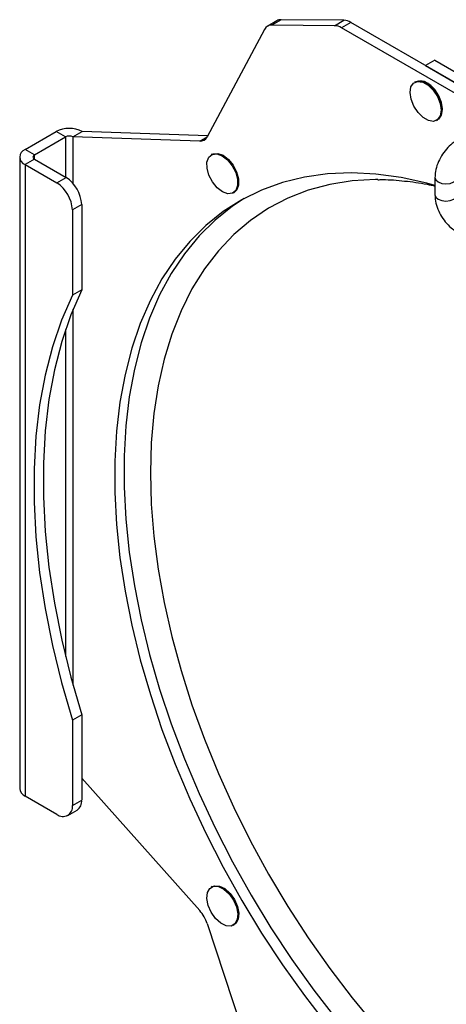
# Model space of a CAD drawing. Extents: x 16.5 to 113.1, y 4.4 to 84.6.
# Drawn here: x 71.8 to 74.3, y 61.1 to 66.7 of the extents above; entities that cross this region are included whole.
import ezdxf

# ---------------------------------------------------------------- set-up
doc = ezdxf.new("R2010")
doc.units = 0
doc.header["$MEASUREMENT"] = 0
doc.layers.add('OBJECT', color=7, linetype='CONTINUOUS')

msp = doc.modelspace()

# ---------------------------------------------------------------- linework, layer by layer
at = {"layer": 'OBJECT'}
for p, q in [((73.2877, 66.669), (73.2348, 66.6384)), ((73.3113, 66.6748), (73.2583, 66.6442)), ((73.6681, 66.6712), (73.3113, 66.6748)), ((73.6151, 66.6406), (73.6681, 66.6712)), ((73.2173, 66.6198), (72.8905, 66.0084)), ((73.6151, 66.6406), (73.2583, 66.6442)), ((73.7071, 66.6592), (73.6541, 66.6286)), ((74.5175, 66.1302), (73.6541, 66.6286)), ((74.5704, 66.1608), (73.7071, 66.6592)), ((74.185, 66.4445), (74.132, 66.4139)), ((74.185, 66.4445), (74.4078, 66.3159)), ((74.132, 66.4139), (74.3547, 66.2853)), ((74.0759, 66.3217), (74.0705, 66.3186)), ((74.1585, 66.3012), (74.1609, 66.3032)), ((74.1641, 66.3005), (74.1613, 66.2988)), ((74.2238, 66.1905), (74.2266, 66.1922)), ((74.2274, 66.1881), (74.2244, 66.1869)), ((74.1955, 66.1021), (74.2009, 66.1052)), ((71.8552, 65.936), (72.032, 66.0381)), ((71.9082, 65.9054), (72.085, 66.0075)), ((72.085, 66.0075), (72.032, 66.0381)), ((72.085, 66.0075), (72.085, 65.7788)), ((72.1274, 66.0075), (72.1804, 66.0381)), ((72.8483, 65.984), (72.1274, 66.0075)), ((72.1274, 66.0075), (72.1274, 65.7439)), ((72.8939, 66.0148), (72.1804, 66.0381)), ((72.8483, 65.984), (72.8905, 66.0084)), ((71.9082, 65.9054), (71.8552, 65.936)), ((71.8245, 65.8932), (71.8245, 62.3004)), ((71.9082, 65.8809), (71.8552, 65.8503)), ((71.9082, 65.8809), (71.9082, 65.9054)), ((71.9082, 65.8809), (72.0885, 65.7768)), ((72.9197, 65.9091), (72.9143, 65.9061)), ((71.8552, 65.8503), (71.8552, 62.2576)), ((71.8552, 65.8503), (72.0355, 65.7463)), ((72.0355, 65.7463), (72.0885, 65.7768)), ((74.1862, 65.777), (74.1862, 65.679)), ((73.8614, 65.7653), (73.8554, 65.7653)), ((73.0393, 65.6896), (73.0446, 65.6926)), ((72.1769, 65.6237), (72.1239, 65.5932)), ((72.1769, 65.6237), (72.1769, 65.1383)), ((72.1239, 65.5932), (72.1239, 65.1077)), ((72.1769, 65.1383), (72.1239, 65.1077)), ((72.1274, 65.0271), (72.1274, 62.8888)), ((72.085, 64.9123), (72.085, 63.0526)), ((72.1769, 62.7206), (72.1239, 62.69)), ((72.1239, 62.69), (72.1239, 62.2045)), ((72.1769, 62.7206), (72.1769, 62.2351)), ((72.1769, 62.3593), (72.8483, 61.606)), ((72.0355, 62.1535), (71.8552, 62.2576)), ((72.1239, 62.2045), (72.1769, 62.2351)), ((72.098, 62.1473), (72.151, 62.1779)), ((72.9197, 61.7428), (72.9143, 61.7397)), ((72.8905, 61.5328), (73.2072, 60.5747)), ((73.0393, 61.5232), (73.0446, 61.5262))]:
    msp.add_line(p, q, dxfattribs=at)
at = {"layer": 'OBJECT', "flags": 128}
for points in [[(74.0759, 66.3217), (74.0931, 66.3272), (74.1218, 66.3232), (74.1525, 66.306), (74.1815, 66.2776), (74.2053, 66.2415), (74.221, 66.202), (74.2268, 66.1638), (74.2218, 66.1317), (74.2069, 66.1094), (74.2009, 66.1052)], [(74.2293, 66.1659), (74.2241, 66.2031), (74.209, 66.2419), (74.186, 66.2775), (74.1577, 66.3057), (74.1276, 66.3231), (74.0994, 66.3275), (74.0993, 66.3275)], [(74.0496, 66.2921), (74.0646, 66.3144), (74.0878, 66.3241), (74.1165, 66.3202), (74.1472, 66.3029), (74.1762, 66.2745), (74.2, 66.2384), (74.2157, 66.1989), (74.2214, 66.1607), (74.2165, 66.1286), (74.2015, 66.1063), (74.1783, 66.0965), (74.1496, 66.1005), (74.1189, 66.1178), (74.0899, 66.1462), (74.0661, 66.1823), (74.0504, 66.2218), (74.0447, 66.26), (74.0496, 66.2921)], [(74.1493, 66.3118), (74.1475, 66.312), (74.1437, 66.3122)], [(74.2176, 66.1225), (74.2241, 66.1347), (74.2293, 66.1659)], [(74.2266, 66.1686), (74.2283, 66.172), (74.2291, 66.1737)], [(73.033, 65.8442), (73.0529, 65.8058), (73.0637, 65.7664), (73.064, 65.7307), (73.0538, 65.7032), (73.0343, 65.6871), (73.0079, 65.6843), (72.9777, 65.6952), (72.9474, 65.7185), (72.9207, 65.7514), (72.9007, 65.7898), (72.8899, 65.8293), (72.8896, 65.8649), (72.8998, 65.8924), (72.9193, 65.9085), (72.9458, 65.9113), (72.9759, 65.9004), (73.0062, 65.8771), (73.033, 65.8442)], [(72.9197, 65.9091), (72.9247, 65.9116), (72.9511, 65.9144), (72.9813, 65.9035), (73.0116, 65.8802), (73.0383, 65.8473)], [(73.0383, 65.8473), (73.0583, 65.8089), (73.069, 65.7694), (73.0693, 65.7338), (73.0591, 65.7063), (73.0446, 65.6926)], [(74.1862, 65.7321), (74.1408, 65.7444), (73.994, 65.7764), (73.8505, 65.7959), (73.7107, 65.8029), (73.5752, 65.7973), (73.4446, 65.7791), (73.3195, 65.7484), (73.2002, 65.7054), (73.0873, 65.6502), (72.9812, 65.5829), (72.8825, 65.504), (72.7913, 65.4137), (72.7083, 65.3124), (72.6335, 65.2004), (72.5675, 65.0783), (72.5104, 64.9466), (72.4624, 64.8056), (72.4238, 64.6561), (72.3947, 64.4987), (72.3753, 64.3339), (72.3655, 64.1624), (72.3655, 63.9849), (72.3753, 63.8022), (72.3947, 63.6149), (72.4238, 63.4239), (72.4624, 63.2298), (72.5104, 63.0335), (72.5675, 62.8358), (72.6335, 62.6374), (72.7083, 62.4392), (72.7913, 62.242), (72.8825, 62.0465), (72.9812, 61.8535), (73.0873, 61.6638), (73.2002, 61.4783), (73.3195, 61.2975), (73.4446, 61.1223), (73.5752, 60.9533)], [(74.1862, 65.777), (74.1909, 65.7632), (74.2045, 65.7515)], [(74.2045, 65.7515), (74.2248, 65.7437), (74.2487, 65.741), (74.2726, 65.7437), (74.2929, 65.7515), (74.3064, 65.7632), (74.3112, 65.777), (74.3112, 65.7773)], [(73.8554, 65.7653), (73.8484, 65.7653), (73.7156, 65.7578), (73.5878, 65.7376), (73.4656, 65.7049), (73.3494, 65.6598), (73.2397, 65.6025), (73.137, 65.5332), (73.0418, 65.4522), (72.9543, 65.3598), (72.8751, 65.2565), (72.8043, 65.1427), (72.7424, 65.0188), (72.6896, 64.8854), (72.6461, 64.743), (72.612, 64.5922), (72.5876, 64.4337), (72.5729, 64.2681), (72.568, 64.0961)], [(73.1005, 65.6574), (73.0342, 65.6135), (72.9354, 65.5346), (72.8443, 65.4443), (72.7612, 65.343), (72.6865, 65.231), (72.6204, 65.1089), (72.5633, 64.9771), (72.5154, 64.8362), (72.4768, 64.6867), (72.4477, 64.5293), (72.4282, 64.3644), (72.4185, 64.193), (72.4185, 64.0155), (72.4282, 63.8328), (72.4477, 63.6455), (72.4768, 63.4545), (72.5154, 63.2604), (72.5633, 63.0641), (72.6204, 62.8664), (72.6865, 62.668), (72.7612, 62.4698), (72.8443, 62.2726), (72.9354, 62.077), (73.0342, 61.8841), (73.1403, 61.6944), (73.2531, 61.5088), (73.3724, 61.3281), (73.4976, 61.1529), (73.6282, 60.9839)], [(74.1862, 65.679), (74.1909, 65.6652), (74.2045, 65.6535)], [(74.2045, 65.6535), (74.2248, 65.6457), (74.2487, 65.643), (74.2726, 65.6457), (74.2929, 65.6535), (74.3064, 65.6652), (74.3112, 65.679)], [(72.1239, 65.1077), (72.0623, 64.9656), (72.0105, 64.8137), (71.9689, 64.6526), (71.9375, 64.4828), (71.9165, 64.3052), (71.906, 64.1203), (71.906, 63.929), (71.9165, 63.7319), (71.9375, 63.53), (71.9689, 63.324), (72.0105, 63.1148), (72.0623, 62.9032), (72.1239, 62.69)], [(72.1769, 65.1383), (72.1152, 64.9962), (72.0635, 64.8443), (72.0219, 64.6832), (71.9905, 64.5134), (71.9695, 64.3357), (71.959, 64.1509), (71.959, 63.9595), (71.9695, 63.7625), (71.9905, 63.5606), (72.0219, 63.3546), (72.0635, 63.1454), (72.1152, 62.9338), (72.1769, 62.7206)], [(72.568, 64.0961), (72.5729, 63.9184), (72.5876, 63.7358), (72.612, 63.5491), (72.6461, 63.359), (72.6896, 63.1664), (72.7424, 62.972), (72.8043, 62.7766), (72.8751, 62.5811), (72.9543, 62.3863), (73.0418, 62.193), (73.137, 62.002), (73.2397, 61.8141), (73.3494, 61.6302), (73.4656, 61.4509), (73.5878, 61.2771), (73.7156, 61.1094), (73.8484, 60.9486)], [(72.9384, 61.5617), (72.9135, 61.5968), (72.8962, 61.636), (72.8887, 61.6748), (72.8918, 61.7082), (72.9051, 61.7325), (72.9271, 61.7445), (72.9551, 61.7429), (72.9857, 61.7279), (73.0152, 61.7012), (73.0401, 61.6661), (73.0574, 61.6268), (73.065, 61.5881), (73.0619, 61.5546), (73.0486, 61.5304), (73.0266, 61.5183), (72.9986, 61.5199), (72.968, 61.535), (72.9384, 61.5617)], [(72.9197, 61.7428), (72.9324, 61.7476), (72.9604, 61.746), (72.991, 61.7309), (73.0206, 61.7043), (73.0455, 61.6692), (73.0627, 61.6299), (73.0703, 61.5912), (73.0672, 61.5577), (73.0539, 61.5335), (73.0446, 61.5262)]]:
    msp.add_lwpolyline(points, dxfattribs=at)
at = {"layer": 'OBJECT'}
for centre, radius, start, end in [((73.3101, 66.6292), 0.0456, 88.5524, 119.3889), ((73.6644, 66.5902), 0.0811, 58.2676, 87.3929), ((73.2569, 66.5999), 0.0443, 88.2639, 153.3199), ((73.6114, 66.5596), 0.0811, 58.2676, 87.3929), ((72.1062, 65.8949), 0.1612, 62.6099, 117.3903), ((72.1062, 65.9666), 0.0461, 62.6111, 117.3895), ((72.8508, 66.0284), 0.0445, 266.7481, 333.2624), ((71.8714, 65.8932), 0.0458, 110.7836, 249.2169), ((71.9128, 65.8932), 0.0131, 110.7852, 249.2167), ((71.985, 65.615), 0.1921, 2.6055, 57.3946), ((71.932, 65.5844), 0.1921, 2.6055, 57.3946), ((71.877, 62.3056), 0.0528, 185.6936, 245.6264), ((72.07, 62.1958), 0.0546, 230.7966, 9.2142), ((72.1183, 62.2271), 0.0591, 303.5297, 7.7822), ((72.6899, 61.4657), 0.2116, 18.4845, 41.5155)]:
    msp.add_arc(centre, radius, start, end, dxfattribs=at)
for points, knots in [([(74.3058, 65.9843), (74.2987, 65.9797), (74.2791, 65.9673), (74.2501, 65.9394), (74.2216, 65.9003), (74.2003, 65.8562), (74.1882, 65.8142), (74.1868, 65.7881), (74.1862, 65.777)], [0, 0, 0, 0, 0.107648, 0.294551, 0.481454, 0.669066, 0.859789, 1, 1, 1, 1]), ([(73.8614, 65.7644), (73.8705, 65.7647), (73.9194, 65.7663), (74.0129, 65.7578), (74.1123, 65.7455), (74.1713, 65.7316), (74.1862, 65.7281)], [0, 0, 0, 0, 0.089162, 0.480538, 0.869, 1, 1, 1, 1]), ([(74.1862, 65.679), (74.1865, 65.6706), (74.1875, 65.6474), (74.1972, 65.6084), (74.2168, 65.5641), (74.2443, 65.5237), (74.2746, 65.4921), (74.2965, 65.4779), (74.3058, 65.4718)], [0, 0, 0, 0, 0.107644, 0.294549, 0.481452, 0.669066, 0.859793, 1, 1, 1, 1])]:
    msp.add_open_spline(points, degree=3, knots=knots, dxfattribs=at)

doc.saveas('drawing.dxf')
